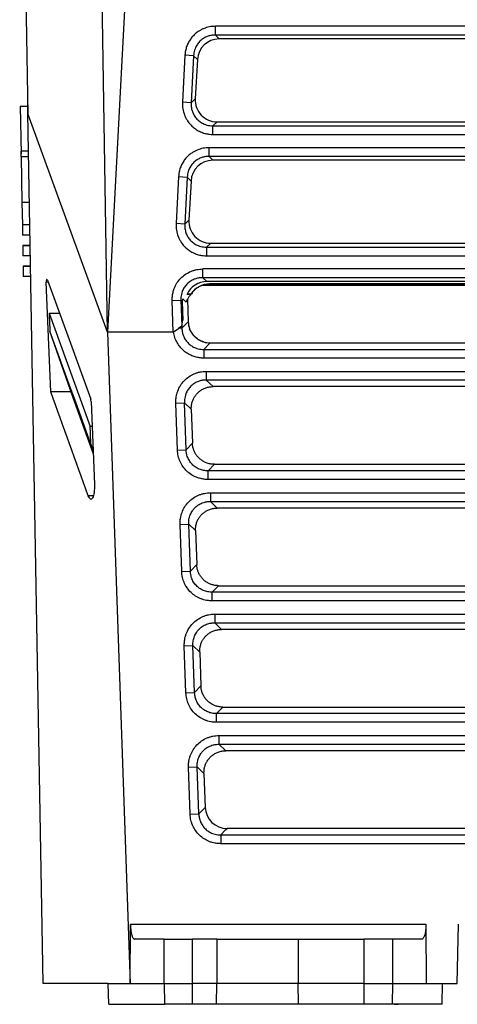
# Model space of a CAD drawing. Units: millimetres. Extents: x 231 to 874, y 152 to 822.
# Drawn here: x 553 to 583, y 200 to 266 of the extents above; entities that cross this region are included whole.
import ezdxf

# ---------------------------------------------------------------- set-up
doc = ezdxf.new("R2010")
doc.units = ezdxf.units.MM

msp = doc.modelspace()

# ---------------------------------------------------------------- linework, layer by layer
at = {"color": 7, "linetype": 'Continuous', "lineweight": 25}
for p, q in [((559.171, 245.344), (558.236, 304.7)), ((561.964, 298.628), (559.171, 245.344)), ((553.81, 260.063), (553.236, 292.961)), ((622.373, 266.01), (566.473, 266.01)), ((566.473, 265.423), (566.473, 266.01)), ((622.373, 265.423), (566.473, 265.423)), ((566.725, 265.159), (566.473, 265.423)), ((622.12, 265.159), (566.725, 265.159)), ((564.407, 264.063), (564.241, 260.888)), ((564.993, 264.024), (564.407, 264.063)), ((564.993, 264.024), (564.826, 260.848)), ((565.245, 263.759), (564.993, 264.024)), ((565.245, 263.759), (565.107, 261.115)), ((553.787, 260.133), (553.776, 260.738)), ((564.826, 260.848), (564.241, 260.888)), ((565.107, 261.115), (564.826, 260.848)), ((553.778, 260.599), (553.278, 260.599)), ((553.278, 260.599), (553.334, 257.399)), ((553.778, 260.599), (553.278, 260.599)), ((553.812, 260.063), (553.787, 260.133)), ((554.813, 201.349), (553.787, 260.133)), ((559.171, 245.344), (553.81, 260.063)), ((566.297, 259.293), (566.577, 259.56)), ((566.577, 259.56), (622.268, 259.56)), ((566.297, 258.707), (566.297, 259.293)), ((566.297, 259.293), (622.549, 259.293)), ((566.297, 258.707), (622.549, 258.707)), ((553.831, 257.581), (553.331, 257.581)), ((553.337, 257.217), (553.331, 257.581)), ((622.802, 257.811), (566.043, 257.811)), ((566.043, 257.225), (566.043, 257.811)), ((553.337, 257.217), (553.838, 257.217)), ((553.337, 257.217), (553.392, 254.101)), ((622.802, 257.225), (566.043, 257.225)), ((566.295, 256.96), (566.043, 257.225)), ((622.55, 256.96), (566.295, 256.96)), ((563.978, 255.864), (563.811, 252.689)), ((563.978, 255.864), (564.563, 255.825)), ((564.563, 255.825), (564.397, 252.65)), ((564.563, 255.825), (564.815, 255.56)), ((564.815, 255.56), (564.677, 252.916)), ((553.892, 254.101), (553.392, 254.101)), ((553.392, 254.101), (553.418, 252.599)), ((564.677, 252.916), (564.397, 252.65)), ((553.918, 252.599), (553.418, 252.599)), ((553.418, 252.599), (553.43, 251.899)), ((564.397, 252.65), (563.811, 252.689)), ((553.93, 251.899), (553.43, 251.899)), ((553.443, 251.199), (553.943, 251.199)), ((553.443, 251.199), (553.455, 250.499)), ((553.943, 251.199), (553.443, 251.199)), ((566.147, 251.362), (565.867, 251.095)), ((565.867, 251.095), (565.867, 250.508)), ((565.867, 251.095), (622.978, 251.095)), ((566.147, 251.362), (622.698, 251.362)), ((553.955, 250.499), (553.455, 250.499)), ((565.867, 250.508), (622.978, 250.508)), ((553.467, 249.799), (553.967, 249.799)), ((553.467, 249.799), (553.479, 249.099)), ((553.967, 249.799), (553.467, 249.799)), ((623.103, 249.617), (565.613, 249.617)), ((565.613, 249.03), (565.613, 249.617)), ((553.979, 249.099), (553.479, 249.099)), ((623.103, 249.03), (565.613, 249.03)), ((565.613, 249.03), (565.888, 248.765)), ((622.827, 248.765), (565.888, 248.765)), ((555.331, 241.315), (555.029, 248.719)), ((623.123, 248.513), (565.592, 248.513)), ((622.645, 248.607), (566.07, 248.607)), ((566.07, 248.607), (566.07, 248.589)), ((622.645, 248.589), (566.07, 248.589)), ((563.545, 247.49), (564.131, 247.502)), ((563.62, 245.344), (563.545, 247.49)), ((564.131, 247.502), (564.192, 245.763)), ((564.131, 247.502), (564.213, 247.423)), ((564.212, 247.47), (564.226, 247.47)), ((564.213, 247.423), (564.261, 246.164)), ((564.252, 247.611), (564.226, 247.47)), ((564.268, 246.164), (564.226, 247.47)), ((564.812, 247.917), (564.544, 247.917)), ((564.573, 247.574), (564.626, 246.05)), ((564.573, 247.574), (564.626, 246.053)), ((564.812, 247.917), (564.812, 247.899)), ((555.225, 246.637), (558.004, 238.985)), ((555.225, 246.637), (555.924, 246.637)), ((564.192, 245.763), (564.261, 246.164)), ((563.62, 245.344), (563.972, 245.602)), ((563.972, 245.602), (564.192, 245.763)), ((564.194, 245.751), (563.979, 245.598)), ((564.199, 245.609), (563.979, 245.598)), ((564.194, 245.751), (564.199, 245.609)), ((564.626, 246.05), (564.199, 245.609)), ((564.626, 246.053), (564.626, 246.05)), ((564.719, 245.583), (564.719, 245.581)), ((564.787, 245.429), (564.787, 245.427)), ((556.84, 240.924), (555.278, 245.412)), ((559.171, 245.344), (560.708, 201.349)), ((563.62, 245.344), (559.171, 245.344)), ((563.635, 245.344), (563.62, 245.344)), ((564.971, 245.151), (564.971, 245.148)), ((565.229, 244.911), (565.229, 244.908)), ((565.303, 244.861), (565.303, 244.858)), ((565.655, 244.697), (565.655, 244.693)), ((566.107, 244.624), (565.68, 244.184)), ((565.68, 244.184), (565.68, 243.597)), ((565.68, 244.184), (622.945, 244.184)), ((566.107, 244.627), (566.107, 244.624)), ((566.107, 244.627), (622.518, 244.627)), ((566.107, 244.624), (622.518, 244.624)), ((622.945, 243.597), (565.68, 243.597)), ((565.846, 242.702), (622.779, 242.702)), ((565.846, 242.702), (565.846, 242.115)), ((622.779, 242.115), (565.846, 242.115)), ((565.846, 242.115), (566.304, 241.671)), ((622.321, 241.671), (566.304, 241.671)), ((556.703, 241.315), (555.331, 241.315)), ((558.203, 237.17), (556.84, 240.924)), ((558.063, 240.664), (558.288, 235.068)), ((563.789, 240.557), (564.375, 240.586)), ((563.899, 237.38), (563.789, 240.557)), ((564.486, 237.409), (564.375, 240.586)), ((564.375, 240.586), (564.833, 240.142)), ((564.833, 240.142), (564.913, 237.85)), ((558.13, 238.985), (558.004, 238.985)), ((558.049, 237.784), (558.195, 237.363)), ((564.486, 237.409), (564.913, 237.85)), ((563.899, 237.38), (564.486, 237.409)), ((566.393, 236.424), (565.967, 235.984)), ((566.393, 236.424), (622.232, 236.424)), ((565.967, 235.397), (565.967, 235.984)), ((622.659, 235.984), (565.967, 235.984)), ((622.659, 235.397), (565.967, 235.397)), ((566.132, 234.502), (622.493, 234.502)), ((566.132, 234.502), (566.132, 233.915)), ((566.132, 233.915), (622.493, 233.915)), ((566.132, 233.915), (566.591, 233.471)), ((622.035, 233.471), (566.591, 233.471)), ((564.075, 232.357), (564.661, 232.386)), ((564.186, 229.18), (564.075, 232.357)), ((564.772, 229.209), (564.661, 232.386)), ((565.119, 231.942), (564.661, 232.386)), ((565.119, 231.942), (565.199, 229.65)), ((564.772, 229.209), (565.199, 229.65)), ((564.186, 229.18), (564.772, 229.209)), ((566.68, 228.224), (566.253, 227.784)), ((566.68, 228.224), (621.946, 228.224)), ((566.253, 227.197), (566.253, 227.784)), ((622.372, 227.784), (566.253, 227.784)), ((622.372, 227.197), (566.253, 227.197)), ((566.419, 226.302), (622.154, 226.302)), ((566.419, 226.302), (566.419, 225.715)), ((566.419, 225.715), (622.154, 225.715)), ((566.419, 225.715), (566.877, 225.271)), ((621.696, 225.271), (566.877, 225.271)), ((564.361, 224.157), (564.948, 224.186)), ((564.472, 220.98), (564.361, 224.157)), ((565.058, 221.009), (564.948, 224.186)), ((565.405, 223.742), (564.948, 224.186)), ((565.405, 223.742), (565.486, 221.45)), ((564.472, 220.98), (565.058, 221.009)), ((565.058, 221.009), (565.486, 221.45)), ((566.966, 220.024), (566.539, 219.584)), ((566.539, 218.997), (566.539, 219.584)), ((622.034, 219.584), (566.539, 219.584)), ((566.966, 220.024), (621.607, 220.024)), ((622.034, 218.997), (566.539, 218.997)), ((566.705, 218.102), (621.92, 218.102)), ((566.705, 218.102), (566.705, 217.515)), ((566.705, 217.515), (621.92, 217.515)), ((566.705, 217.515), (567.163, 217.071)), ((621.462, 217.071), (567.163, 217.071)), ((564.648, 215.957), (565.234, 215.986)), ((564.759, 212.78), (564.648, 215.957)), ((565.345, 212.809), (565.234, 215.986)), ((565.692, 215.542), (565.234, 215.986)), ((565.692, 215.542), (565.772, 213.25)), ((565.772, 213.25), (565.345, 212.809)), ((564.759, 212.78), (565.345, 212.809)), ((567.154, 211.722), (566.826, 211.384)), ((567.154, 211.722), (567.253, 211.824)), ((621.373, 211.824), (567.253, 211.824)), ((566.826, 211.384), (566.826, 210.797)), ((566.826, 211.384), (621.8, 211.384)), ((621.8, 210.797), (566.826, 210.797)), ((560.708, 201.349), (560.726, 205.321)), ((560.726, 205.367), (580.689, 205.367)), ((560.726, 205.367), (560.726, 205.321)), ((580.689, 205.367), (580.689, 205.321)), ((580.689, 205.321), (580.708, 201.349)), ((582.813, 201.349), (582.883, 205.349)), ((562.99, 204.349), (560.994, 204.349)), ((562.99, 201.349), (562.99, 204.349)), ((566.563, 204.349), (564.922, 204.349)), ((564.922, 201.349), (564.922, 204.349)), ((566.563, 204.349), (566.563, 201.349)), ((572.063, 204.349), (572.063, 201.349)), ((572.063, 204.349), (576.493, 204.349)), ((576.493, 204.349), (576.493, 201.349)), ((578.425, 204.349), (578.425, 201.349)), ((580.421, 204.349), (578.425, 204.349)), ((559.22, 201.349), (554.813, 201.349)), ((559.252, 199.949), (559.22, 201.349)), ((559.22, 201.349), (560.708, 201.349)), ((560.708, 201.349), (562.99, 201.349)), ((562.99, 201.349), (564.922, 201.349)), ((562.99, 201.349), (563.013, 199.949)), ((566.563, 201.349), (564.922, 201.349)), ((564.922, 199.949), (564.922, 201.349)), ((566.538, 199.949), (566.563, 201.349)), ((572.063, 201.349), (566.563, 201.349)), ((576.493, 201.349), (572.063, 201.349)), ((572.087, 199.949), (572.063, 201.349)), ((576.493, 201.349), (578.425, 201.349)), ((576.493, 201.349), (576.493, 199.949)), ((578.425, 201.349), (578.402, 199.949)), ((578.425, 201.349), (580.708, 201.349)), ((580.708, 201.349), (582.813, 201.349)), ((581.788, 199.949), (581.813, 201.349)), ((559.252, 199.949), (563.013, 199.949)), ((563.419, 199.949), (563.419, 199.946)), ((566.538, 199.949), (564.922, 199.949)), ((576.493, 199.949), (572.087, 199.949)), ((575.37, 199.946), (575.37, 199.949)), ((581.788, 199.949), (578.402, 199.949))]:
    msp.add_line(p, q, dxfattribs=at)
at = {"color": 8, "linetype": 'Continuous', "lineweight": 25}
for p, q in [((555.167, 248.719), (555.029, 248.719)), ((558.217, 234.303), (557.874, 234.303))]:
    msp.add_line(p, q, dxfattribs=at)
at = {"color": 7, "linetype": 'Continuous', "lineweight": 25, "flags": 128}
for points in [[(555.111, 248.872), (556.575, 244.845), (558.038, 240.817)], [(558.049, 237.784), (557.136, 240.296), (556.865, 241.044), (556.716, 241.453), (556.675, 241.566), (556.314, 242.559), (555.278, 245.412)]]:
    msp.add_lwpolyline(points, dxfattribs=at)
at = {"color": 7, "linetype": 'Continuous', "lineweight": 25}
for centre, major_axis, ratio, start_param, end_param in [((566.764, 263.64), (1.121, -1.055), 0.974457, 2.338651, 3.831426), ((566.63, 261.088), (1.076, 1.12), 0.965696, 2.30086, 3.889292), ((566.334, 255.441), (1.121, -1.055), 0.974457, 2.338651, 3.831426), ((566.2, 252.889), (1.076, 1.12), 0.965696, 2.30086, 3.889292), ((565.931, 247.247), (1.168, -1.008), 0.971982, 2.296668, 3.410604), ((566.113, 247.088), (1.168, -1.008), 0.971982, 2.296668, 3.290572), ((565.731, 247.439), (1.494, 0.484), 0.777574, 2.610401, 2.723091), ((565.737, 247.433), (-1.115, 1.073), 0.969168, 0.757926, 0.788738), ((319.733, 484.265), (246.849, -239.118), 0.003085, 0.133482, 0.140533), ((565.158, 247.99), (2.289, -0.125), 0.04852, 4.443377, 4.56341), ((567.293, 213.343), (1.131, 1.045), 0.973994, 2.443238, 3.952972)]:
    msp.add_ellipse(centre, major_axis=major_axis, ratio=ratio, start_param=start_param, end_param=end_param, dxfattribs=at)
for points, knots in [([(566.473, 266.01), (566.335, 266.01), (566.059, 265.983), (565.726, 265.883), (565.474, 265.763), (565.274, 265.64), (565.107, 265.509), (564.938, 265.345), (564.816, 265.198), (564.682, 264.998), (564.591, 264.824), (564.501, 264.595), (564.437, 264.357), (564.412, 264.161), (564.407, 264.063)], [2, 2, 2, 2, 2.539782, 3.080479, 3.355126, 3.630658, 3.999583, 4.184302, 4.553119, 4.744699, 5.127184, 5.319337, 5.708307, 6.09209, 6.09209, 6.09209, 6.09209]), ([(566.473, 265.423), (566.433, 265.423), (566.355, 265.422), (566.24, 265.41), (566.128, 265.389), (566.021, 265.361), (565.862, 265.306), (565.661, 265.205), (565.438, 265.032), (565.253, 264.819), (565.129, 264.602), (565.053, 264.398), (565.008, 264.215), (564.998, 264.088), (564.993, 264.024)], [0, 0, 0, 0, 0.052422, 0.103789, 0.15412, 0.203432, 0.251748, 0.377459, 0.501154, 0.624577, 0.749958, 0.830914, 0.914232, 1, 1, 1, 1]), ([(564.241, 260.888), (564.233, 260.739), (564.248, 260.44), (564.345, 260.079), (564.468, 259.806), (564.595, 259.591), (564.734, 259.413), (564.909, 259.233), (565.107, 259.07), (565.375, 258.912), (565.619, 258.814), (565.85, 258.751), (566.059, 258.715), (566.218, 258.707), (566.297, 258.707)], [2, 2, 2, 2, 2.578599, 3.156882, 3.446628, 3.737584, 4.127636, 4.323013, 4.712915, 5.120117, 5.528197, 5.734526, 6.048905, 6.3528, 6.3528, 6.3528, 6.3528]), ([(564.826, 260.848), (564.825, 260.806), (564.821, 260.722), (564.829, 260.598), (564.845, 260.478), (564.871, 260.362), (564.924, 260.191), (565.026, 259.974), (565.209, 259.734), (565.438, 259.539), (565.672, 259.412), (565.893, 259.338), (566.091, 259.299), (566.227, 259.295), (566.297, 259.293)], [0, 0, 0, 0, 0.052988, 0.104687, 0.155121, 0.204318, 0.252307, 0.378073, 0.501358, 0.624467, 0.749703, 0.830218, 0.913608, 1, 1, 1, 1]), ([(566.043, 257.811), (565.905, 257.811), (565.629, 257.785), (565.296, 257.684), (565.045, 257.564), (564.844, 257.442), (564.677, 257.31), (564.508, 257.146), (564.355, 256.962), (564.202, 256.715), (564.104, 256.49), (564.038, 256.277), (563.997, 256.084), (563.981, 255.937), (563.978, 255.864)], [2, 2, 2, 2, 2.539781, 3.080475, 3.355122, 3.630655, 3.999584, 4.184305, 4.553125, 4.935822, 5.319279, 5.512813, 5.806973, 6.092154, 6.092154, 6.092154, 6.092154]), ([(566.043, 257.225), (566.003, 257.224), (565.926, 257.223), (565.81, 257.211), (565.699, 257.19), (565.591, 257.162), (565.432, 257.108), (565.231, 257.007), (565.008, 256.833), (564.823, 256.62), (564.699, 256.404), (564.623, 256.199), (564.578, 256.016), (564.568, 255.889), (564.563, 255.825)], [0, 0, 0, 0, 0.05246, 0.103847, 0.154179, 0.203474, 0.251754, 0.377425, 0.501161, 0.62465, 0.749976, 0.830922, 0.914234, 1, 1, 1, 1]), ([(563.811, 252.689), (563.803, 252.54), (563.819, 252.241), (563.915, 251.88), (564.038, 251.608), (564.165, 251.392), (564.304, 251.214), (564.479, 251.034), (564.677, 250.872), (564.945, 250.713), (565.189, 250.615), (565.42, 250.552), (565.63, 250.517), (565.789, 250.508), (565.867, 250.508)], [2, 2, 2, 2, 2.578599, 3.156885, 3.446634, 3.737593, 4.127646, 4.323023, 4.712925, 5.120127, 5.528208, 5.734538, 6.048917, 6.352812, 6.352812, 6.352812, 6.352812]), ([(564.397, 252.65), (564.395, 252.624), (564.389, 252.499), (564.408, 252.277), (564.489, 251.994), (564.622, 251.735), (564.806, 251.509), (565.032, 251.325), (565.261, 251.206), (565.476, 251.137), (565.668, 251.1), (565.8, 251.096), (565.867, 251.095)], [0, 0, 0, 0, 0.03179, 0.156863, 0.275602, 0.397194, 0.516774, 0.635972, 0.757446, 0.83555, 0.916363, 1, 1, 1, 1]), ([(563.545, 247.49), (563.544, 247.536), (563.542, 247.629), (563.552, 247.767), (563.569, 247.904), (563.597, 248.039), (563.633, 248.172), (563.685, 248.324), (563.76, 248.493), (563.897, 248.733), (564.113, 249.005), (564.432, 249.272), (564.738, 249.436), (564.999, 249.53), (565.2, 249.579), (565.405, 249.611), (565.543, 249.615), (565.613, 249.617)], [0, 0, 0, 0, 0.042202, 0.083951, 0.125433, 0.166833, 0.208342, 0.250147, 0.312621, 0.375198, 0.500078, 0.624959, 0.749837, 0.812207, 0.874917, 0.937289, 1, 1, 1, 1]), ([(555.111, 248.872), (555.094, 248.921), (555.07, 248.932), (555.036, 248.871), (555.025, 248.797), (555.029, 248.719)], [0, 0, 0, 0, 0.5, 0.5, 1, 1, 1, 1]), ([(565.613, 249.03), (565.571, 249.029), (565.488, 249.028), (565.366, 249.014), (565.247, 248.992), (565.134, 248.96), (564.967, 248.9), (564.757, 248.787), (564.528, 248.595), (564.344, 248.361), (564.228, 248.124), (564.162, 247.902), (564.13, 247.705), (564.131, 247.57), (564.131, 247.502)], [0, 0, 0, 0, 0.052768, 0.104331, 0.154711, 0.203928, 0.252007, 0.377822, 0.50128, 0.624548, 0.749893, 0.830533, 0.913867, 1, 1, 1, 1]), ([(565.592, 248.513), (565.565, 248.503), (565.509, 248.483), (565.428, 248.447), (565.301, 248.382), (565.138, 248.274), (564.954, 248.104), (564.86, 247.968), (564.812, 247.899)], [0, 0, 0, 0, 0.08698, 0.174542, 0.262992, 0.509995, 0.753227, 1, 1, 1, 1]), ([(566.07, 248.589), (566.029, 248.588), (565.947, 248.587), (565.826, 248.572), (565.707, 248.548), (565.63, 248.524), (565.592, 248.513)], [0, 0, 0, 0, 0.2542902, 0.5046219, 0.7526311, 1, 1, 1, 1]), ([(564.812, 247.899), (564.788, 247.873), (564.739, 247.82), (564.674, 247.738), (564.616, 247.653), (564.564, 247.564), (564.519, 247.472), (564.496, 247.408), (564.484, 247.376)], [0, 0, 0, 0, 0.161917, 0.324361, 0.487858, 0.652924, 0.826785, 1, 1, 1, 1]), ([(563.979, 245.598), (563.924, 245.558), (563.809, 245.473), (563.694, 245.388), (563.635, 245.344)], [0, 0, 0, 0, 0.478831, 1, 1, 1, 1]), ([(564.199, 245.609), (564.201, 245.57), (564.205, 245.492), (564.222, 245.377), (564.246, 245.265), (564.279, 245.158), (564.34, 245), (564.451, 244.801), (564.635, 244.584), (564.859, 244.407), (565.085, 244.292), (565.296, 244.225), (565.484, 244.189), (565.614, 244.185), (565.68, 244.184)], [0, 0, 0, 0, 0.051827, 0.102736, 0.152746, 0.201877, 0.25015, 0.375438, 0.498902, 0.622593, 0.748295, 0.82922, 0.913091, 1, 1, 1, 1]), ([(564.787, 245.427), (564.775, 245.452), (564.75, 245.502), (564.729, 245.554), (564.719, 245.581)], [0, 0, 0, 0, 0.497712, 1, 1, 1, 1]), ([(565.68, 243.597), (565.631, 243.598), (565.533, 243.6), (565.387, 243.616), (565.242, 243.641), (565.1, 243.676), (564.949, 243.725), (564.791, 243.79), (564.574, 243.904), (564.323, 244.081), (564.066, 244.343), (563.894, 244.597), (563.785, 244.816), (563.719, 244.987), (563.667, 245.163), (563.645, 245.284), (563.635, 245.344)], [0, 0, 0, 0, 0.050458, 0.100464, 0.150258, 0.200086, 0.250192, 0.312665, 0.375232, 0.500141, 0.625044, 0.749944, 0.812333, 0.874971, 0.937302, 1, 1, 1, 1]), ([(565.229, 244.908), (565.198, 244.932), (565.135, 244.98), (565.049, 245.061), (564.997, 245.119), (564.971, 245.148)], [0, 0, 0, 0, 0.336453, 0.66975, 1, 1, 1, 1]), ([(565.655, 244.694), (565.624, 244.704), (565.562, 244.725), (565.472, 244.764), (565.385, 244.807), (565.331, 244.841), (565.303, 244.858)], [0, 0, 0, 0, 0.253037, 0.50402, 0.752993, 1, 1, 1, 1]), ([(563.789, 240.557), (563.788, 240.603), (563.786, 240.695), (563.795, 240.834), (563.816, 240.994), (563.854, 241.175), (563.938, 241.439), (564.091, 241.751), (564.348, 242.081), (564.665, 242.351), (564.971, 242.518), (565.231, 242.613), (565.432, 242.664), (565.638, 242.696), (565.777, 242.7), (565.846, 242.702)], [0, 0, 0, 0, 0.041838, 0.083494, 0.125142, 0.187727, 0.250256, 0.375166, 0.500079, 0.624974, 0.749872, 0.812245, 0.874936, 0.937192, 1, 1, 1, 1]), ([(565.846, 242.115), (565.805, 242.114), (565.723, 242.113), (565.602, 242.1), (565.485, 242.077), (565.372, 242.046), (565.206, 241.986), (564.996, 241.874), (564.769, 241.683), (564.585, 241.448), (564.469, 241.211), (564.405, 240.989), (564.373, 240.791), (564.374, 240.655), (564.375, 240.586)], [0, 0, 0, 0, 0.052157, 0.103249, 0.153301, 0.20234, 0.250394, 0.375665, 0.498761, 0.622078, 0.747858, 0.828534, 0.912541, 1, 1, 1, 1]), ([(564.833, 240.142), (564.832, 240.184), (564.831, 240.266), (564.843, 240.389), (564.863, 240.508), (564.892, 240.623), (564.929, 240.733), (564.974, 240.839), (565.026, 240.938), (565.107, 241.067), (565.228, 241.218), (565.404, 241.375), (565.602, 241.505), (565.75, 241.563), (565.823, 241.592)], [0, 0, 0, 0, 0.0664255, 0.1316914, 0.1958141, 0.2588108, 0.3206996, 0.3814999, 0.4412317, 0.4999164, 0.6238608, 0.7483834, 0.8736944, 1, 1, 1, 1]), ([(565.823, 241.592), (565.861, 241.604), (565.938, 241.628), (566.056, 241.652), (566.179, 241.668), (566.262, 241.67), (566.304, 241.671)], [0, 0, 0, 0, 0.24254, 0.490001, 0.742462, 1, 1, 1, 1]), ([(565.841, 236.529), (565.803, 236.545), (565.728, 236.577), (565.621, 236.636), (565.519, 236.704), (565.423, 236.779), (565.334, 236.863), (565.252, 236.953), (565.161, 237.072), (565.068, 237.227), (564.986, 237.422), (564.93, 237.631), (564.918, 237.777), (564.913, 237.85)], [0, 0, 0, 0, 0.071835, 0.14351, 0.215048, 0.286473, 0.357809, 0.42908, 0.50031, 0.620994, 0.74443, 0.87073, 1, 1, 1, 1]), ([(565.967, 235.397), (565.922, 235.398), (565.834, 235.399), (565.703, 235.412), (565.55, 235.436), (565.379, 235.477), (565.129, 235.562), (564.833, 235.713), (564.52, 235.959), (564.26, 236.261), (564.097, 236.55), (564.001, 236.796), (563.948, 236.987), (563.912, 237.182), (563.904, 237.314), (563.899, 237.38)], [0, 0, 0, 0, 0.041815, 0.083471, 0.125129, 0.18768, 0.250232, 0.37515, 0.500072, 0.624977, 0.749885, 0.81228, 0.874942, 0.93722, 1, 1, 1, 1]), ([(565.967, 235.984), (565.865, 235.983), (565.662, 236), (565.419, 236.073), (565.236, 236.161), (565.09, 236.251), (564.957, 236.358), (564.838, 236.482), (564.742, 236.605), (564.66, 236.739), (564.591, 236.884), (564.545, 237.019), (564.515, 237.142), (564.494, 237.266), (564.487, 237.356), (564.486, 237.409)], [2, 2, 2, 2, 2.546174, 3.092965, 3.370713, 3.649386, 4.02257, 4.302826, 4.582563, 4.872929, 5.163038, 5.454973, 5.651639, 5.850632, 6.139176, 6.139176, 6.139176, 6.139176]), ([(566.393, 236.424), (566.361, 236.425), (566.297, 236.426), (566.203, 236.435), (566.095, 236.452), (565.973, 236.481), (565.885, 236.513), (565.841, 236.529)], [0, 0, 0, 0, 0.171346, 0.338413, 0.501222, 0.752014, 1, 1, 1, 1]), ([(558.288, 235.068), (558.295, 234.873), (558.287, 234.683), (558.244, 234.362), (558.208, 234.234), (558.121, 234.08), (558.071, 234.053), (557.969, 234.104), (557.918, 234.181), (557.874, 234.303)], [0, 0, 0, 0, 0.25, 0.25, 0.5, 0.5, 0.75, 0.75, 1, 1, 1, 1]), ([(564.075, 232.357), (564.074, 232.403), (564.073, 232.495), (564.082, 232.634), (564.102, 232.794), (564.14, 232.975), (564.224, 233.239), (564.378, 233.551), (564.634, 233.881), (564.952, 234.151), (565.257, 234.318), (565.517, 234.413), (565.719, 234.464), (565.924, 234.496), (566.063, 234.5), (566.132, 234.502)], [0, 0, 0, 0, 0.041838, 0.083494, 0.125142, 0.18773, 0.250256, 0.375166, 0.500079, 0.624974, 0.749872, 0.812248, 0.874936, 0.937191, 1, 1, 1, 1]), ([(564.661, 232.386), (564.656, 232.492), (564.668, 232.706), (564.738, 232.963), (564.827, 233.156), (564.918, 233.307), (565.029, 233.446), (565.157, 233.569), (565.286, 233.667), (565.427, 233.752), (565.579, 233.82), (565.722, 233.866), (565.852, 233.894), (565.982, 233.911), (566.077, 233.915), (566.132, 233.915)], [2, 2, 2, 2, 2.572104, 3.144263, 3.430916, 3.718728, 4.1045, 4.394286, 4.683415, 4.985849, 5.28793, 5.592167, 5.797412, 6.005405, 6.305885, 6.305885, 6.305885, 6.305885]), ([(565.852, 233.276), (565.889, 233.296), (565.962, 233.335), (566.078, 233.382), (566.199, 233.421), (566.326, 233.449), (566.457, 233.468), (566.546, 233.47), (566.591, 233.471)], [0, 0, 0, 0, 0.159589, 0.32192, 0.487063, 0.655083, 0.826042, 1, 1, 1, 1]), ([(565.119, 231.942), (565.119, 231.983), (565.118, 232.063), (565.128, 232.183), (565.148, 232.301), (565.176, 232.416), (565.213, 232.527), (565.258, 232.633), (565.311, 232.735), (565.371, 232.831), (565.438, 232.922), (565.511, 233.006), (565.589, 233.084), (565.672, 233.156), (565.76, 233.22), (565.822, 233.257), (565.852, 233.276)], [0, 0, 0, 0, 0.076084, 0.151364, 0.225861, 0.299595, 0.372587, 0.44486, 0.516436, 0.587339, 0.657592, 0.72722, 0.796248, 0.864703, 0.932611, 1, 1, 1, 1]), ([(565.869, 228.462), (565.838, 228.483), (565.775, 228.526), (565.687, 228.599), (565.604, 228.679), (565.527, 228.766), (565.458, 228.86), (565.395, 228.959), (565.328, 229.086), (565.265, 229.247), (565.215, 229.444), (565.204, 229.581), (565.199, 229.65)], [0, 0, 0, 0, 0.080393, 0.161155, 0.242311, 0.323886, 0.405906, 0.488395, 0.571378, 0.710577, 0.853415, 1, 1, 1, 1]), ([(566.253, 227.197), (566.209, 227.198), (566.121, 227.199), (565.989, 227.212), (565.837, 227.236), (565.665, 227.277), (565.415, 227.362), (565.119, 227.513), (564.806, 227.759), (564.547, 228.061), (564.383, 228.35), (564.288, 228.596), (564.234, 228.787), (564.198, 228.982), (564.19, 229.114), (564.186, 229.18)], [0, 0, 0, 0, 0.041811, 0.083467, 0.125129, 0.18768, 0.250232, 0.37515, 0.500071, 0.624977, 0.749885, 0.812281, 0.874942, 0.937218, 1, 1, 1, 1]), ([(566.253, 227.784), (566.152, 227.783), (565.949, 227.8), (565.705, 227.873), (565.522, 227.961), (565.377, 228.051), (565.243, 228.158), (565.124, 228.282), (565.029, 228.405), (564.946, 228.539), (564.878, 228.684), (564.831, 228.819), (564.801, 228.942), (564.78, 229.066), (564.773, 229.156), (564.772, 229.209)], [2, 2, 2, 2, 2.546173, 3.092964, 3.370713, 3.649388, 4.022574, 4.302829, 4.582564, 4.872926, 5.163033, 5.454969, 5.651635, 5.850628, 6.139172, 6.139172, 6.139172, 6.139172]), ([(566.68, 228.224), (566.637, 228.225), (566.552, 228.227), (566.426, 228.244), (566.304, 228.27), (566.187, 228.305), (566.075, 228.349), (565.969, 228.401), (565.902, 228.442), (565.869, 228.462)], [0, 0, 0, 0, 0.150445, 0.298304, 0.443609, 0.586395, 0.726696, 0.864552, 1, 1, 1, 1]), ([(564.361, 224.157), (564.361, 224.203), (564.359, 224.295), (564.368, 224.434), (564.388, 224.594), (564.427, 224.775), (564.511, 225.039), (564.664, 225.351), (564.92, 225.681), (565.238, 225.951), (565.543, 226.118), (565.804, 226.213), (566.005, 226.264), (566.211, 226.296), (566.349, 226.3), (566.419, 226.302)], [0, 0, 0, 0, 0.041838, 0.083494, 0.125142, 0.187729, 0.250256, 0.375166, 0.500079, 0.624974, 0.749872, 0.81225, 0.874936, 0.937186, 1, 1, 1, 1]), ([(564.948, 224.186), (564.942, 224.292), (564.954, 224.506), (565.025, 224.763), (565.114, 224.956), (565.205, 225.107), (565.316, 225.246), (565.443, 225.369), (565.572, 225.467), (565.713, 225.552), (565.866, 225.62), (566.009, 225.666), (566.138, 225.694), (566.269, 225.711), (566.363, 225.715), (566.419, 225.715)], [2, 2, 2, 2, 2.572104, 3.144263, 3.430916, 3.718729, 4.1045, 4.394286, 4.683414, 4.985847, 5.287927, 5.592164, 5.797409, 6.005403, 6.305883, 6.305883, 6.305883, 6.305883]), ([(565.405, 223.742), (565.405, 223.785), (565.404, 223.869), (565.416, 223.994), (565.437, 224.116), (565.468, 224.234), (565.507, 224.347), (565.564, 224.475), (565.644, 224.615), (565.753, 224.762), (565.839, 224.847), (565.882, 224.889)], [0, 0, 0, 0, 0.099638, 0.197674, 0.294134, 0.389045, 0.482437, 0.574341, 0.717672, 0.85951, 1, 1, 1, 1]), ([(565.882, 224.889), (565.912, 224.915), (565.974, 224.969), (566.075, 225.039), (566.183, 225.102), (566.297, 225.156), (566.448, 225.212), (566.642, 225.26), (566.798, 225.267), (566.877, 225.271)], [0, 0, 0, 0, 0.111747, 0.224694, 0.338892, 0.454394, 0.571249, 0.781668, 1, 1, 1, 1]), ([(566.539, 218.997), (566.495, 218.998), (566.407, 218.999), (566.275, 219.012), (566.123, 219.036), (565.952, 219.077), (565.702, 219.162), (565.406, 219.313), (565.093, 219.559), (564.833, 219.861), (564.67, 220.15), (564.574, 220.396), (564.521, 220.587), (564.485, 220.782), (564.476, 220.914), (564.472, 220.98)], [0, 0, 0, 0, 0.041812, 0.083468, 0.125129, 0.18768, 0.250232, 0.37515, 0.500071, 0.624977, 0.749885, 0.812282, 0.874942, 0.937217, 1, 1, 1, 1]), ([(566.539, 219.584), (566.438, 219.583), (566.235, 219.6), (565.992, 219.673), (565.809, 219.761), (565.663, 219.851), (565.53, 219.958), (565.411, 220.082), (565.315, 220.205), (565.233, 220.339), (565.164, 220.484), (565.118, 220.619), (565.088, 220.742), (565.067, 220.866), (565.06, 220.956), (565.058, 221.009)], [2, 2, 2, 2, 2.546173, 3.092964, 3.370713, 3.649389, 4.022574, 4.302829, 4.582562, 4.872924, 5.16303, 5.454965, 5.651632, 5.850625, 6.139169, 6.139169, 6.139169, 6.139169]), ([(565.897, 220.474), (565.87, 220.504), (565.815, 220.564), (565.742, 220.663), (565.676, 220.768), (565.619, 220.879), (565.558, 221.027), (565.504, 221.217), (565.492, 221.372), (565.486, 221.45)], [0, 0, 0, 0, 0.112127, 0.225287, 0.339519, 0.454864, 0.571359, 0.782103, 1, 1, 1, 1]), ([(566.966, 220.024), (566.927, 220.025), (566.849, 220.027), (566.733, 220.041), (566.62, 220.063), (566.511, 220.093), (566.406, 220.131), (566.287, 220.184), (566.156, 220.258), (566.018, 220.357), (565.937, 220.436), (565.897, 220.474)], [0, 0, 0, 0, 0.099174, 0.19691, 0.293225, 0.38814, 0.481672, 0.573843, 0.717259, 0.85928, 1, 1, 1, 1]), ([(564.648, 215.957), (564.647, 216.003), (564.646, 216.095), (564.655, 216.234), (564.675, 216.394), (564.713, 216.575), (564.797, 216.839), (564.951, 217.151), (565.207, 217.481), (565.525, 217.751), (565.83, 217.918), (566.09, 218.013), (566.291, 218.064), (566.497, 218.096), (566.636, 218.1), (566.705, 218.102)], [0, 0, 0, 0, 0.041838, 0.083494, 0.125142, 0.187725, 0.250256, 0.375166, 0.500079, 0.624974, 0.749872, 0.812253, 0.874936, 0.937186, 1, 1, 1, 1]), ([(565.234, 215.986), (565.229, 216.092), (565.241, 216.306), (565.311, 216.563), (565.4, 216.756), (565.491, 216.907), (565.602, 217.046), (565.73, 217.169), (565.858, 217.267), (566, 217.352), (566.152, 217.42), (566.295, 217.466), (566.424, 217.494), (566.555, 217.511), (566.65, 217.515), (566.705, 217.515)], [2, 2, 2, 2, 2.572103, 3.144258, 3.43091, 3.718724, 4.104499, 4.394287, 4.683417, 4.985851, 5.28793, 5.592166, 5.797412, 6.005405, 6.305885, 6.305885, 6.305885, 6.305885]), ([(565.911, 216.379), (565.933, 216.412), (565.977, 216.479), (566.053, 216.573), (566.136, 216.661), (566.227, 216.742), (566.326, 216.815), (566.431, 216.881), (566.542, 216.938), (566.658, 216.985), (566.78, 217.023), (566.905, 217.05), (567.033, 217.068), (567.12, 217.07), (567.163, 217.071)], [0, 0, 0, 0, 0.0799575, 0.1604072, 0.2413872, 0.3229352, 0.4050878, 0.4878811, 0.5713501, 0.6555291, 0.7404514, 0.8261498, 0.9126557, 1, 1, 1, 1]), ([(565.692, 215.542), (565.691, 215.558), (565.689, 215.647), (565.7, 215.805), (565.745, 216.012), (565.813, 216.205), (565.879, 216.321), (565.911, 216.379)], [0, 0, 0, 0, 0.0554302, 0.3025259, 0.5421764, 0.7745912, 1, 1, 1, 1]), ([(566.826, 210.797), (566.782, 210.798), (566.694, 210.799), (566.562, 210.812), (566.41, 210.836), (566.238, 210.877), (565.988, 210.962), (565.692, 211.113), (565.379, 211.359), (565.12, 211.661), (564.956, 211.95), (564.86, 212.196), (564.807, 212.387), (564.771, 212.582), (564.763, 212.714), (564.759, 212.78)], [0, 0, 0, 0, 0.041814, 0.08347, 0.125129, 0.187679, 0.250232, 0.37515, 0.500072, 0.624977, 0.749885, 0.812282, 0.874942, 0.937221, 1, 1, 1, 1]), ([(565.345, 212.809), (565.347, 212.77), (565.35, 212.692), (565.367, 212.577), (565.392, 212.465), (565.425, 212.358), (565.486, 212.2), (565.596, 212.001), (565.781, 211.784), (566.005, 211.607), (566.231, 211.492), (566.441, 211.425), (566.63, 211.389), (566.76, 211.385), (566.826, 211.384)], [0, 0, 0, 0, 0.0518694, 0.1028001, 0.1528107, 0.2019208, 0.2501509, 0.3754178, 0.4989015, 0.6226173, 0.7482954, 0.8292408, 0.9131119, 1, 1, 1, 1]), ([(560.726, 205.321), (560.727, 205.291), (560.728, 205.23), (560.732, 205.139), (560.739, 205.049), (560.747, 204.961), (560.758, 204.875), (560.772, 204.792), (560.787, 204.713), (560.806, 204.636), (560.83, 204.558), (560.861, 204.48), (560.899, 204.412), (560.944, 204.36), (560.977, 204.353), (560.994, 204.349)], [0, 0, 0, 0, 0.057735, 0.116271, 0.17564, 0.235876, 0.297009, 0.35907, 0.422086, 0.486084, 0.562065, 0.651432, 0.754206, 0.870394, 1, 1, 1, 1]), ([(580.689, 205.321), (580.688, 205.292), (580.688, 205.235), (580.684, 205.151), (580.678, 205.067), (580.667, 204.948), (580.647, 204.797), (580.614, 204.647), (580.577, 204.531), (580.534, 204.437), (580.482, 204.364), (580.441, 204.354), (580.421, 204.349)], [0, 0, 0, 0, 0.054683, 0.109111, 0.163719, 0.218936, 0.351911, 0.48602, 0.592985, 0.701179, 0.850123, 1, 1, 1, 1]), ([(562.99, 204.349), (563.002, 204.349), (563.026, 204.349), (563.073, 204.349), (563.127, 204.349), (563.188, 204.349), (563.292, 204.349), (563.455, 204.349), (563.699, 204.349), (563.974, 204.349), (564.243, 204.349), (564.488, 204.349), (564.703, 204.349), (564.849, 204.349), (564.922, 204.349)], [0, 0, 0, 0, 0.050276, 0.100212, 0.150023, 0.199926, 0.250134, 0.37498, 0.500038, 0.624884, 0.749942, 0.83332, 0.916339, 1, 1, 1, 1]), ([(566.563, 204.349), (566.564, 204.349), (566.565, 204.349), (566.579, 204.349), (566.6, 204.349), (566.63, 204.349), (566.668, 204.349), (566.715, 204.349), (566.784, 204.349), (566.883, 204.349), (567.069, 204.349), (567.356, 204.349), (567.775, 204.349), (568.254, 204.349), (568.773, 204.349), (569.313, 204.349), (569.853, 204.349), (570.372, 204.349), (570.85, 204.349), (571.27, 204.349), (571.614, 204.349), (571.827, 204.349), (571.949, 204.349), (572.014, 204.349), (572.055, 204.349), (572.06, 204.349), (572.063, 204.349)], [0, 0, 0, 0, 0.018027, 0.03591, 0.053705, 0.071469, 0.089258, 0.107131, 0.125142, 0.156385, 0.187691, 0.250165, 0.312639, 0.375112, 0.437586, 0.50006, 0.562533, 0.625007, 0.68748, 0.749954, 0.812428, 0.874901, 0.906144, 0.937451, 0.968677, 1, 1, 1, 1]), ([(578.425, 204.349), (578.312, 204.349), (578.057, 204.349), (577.365, 204.349), (576.93, 204.349), (576.493, 204.349)], [0, 0, 0, 0, 0.5, 0.5, 1, 1, 1, 1]), ([(564.922, 199.949), (564.878, 199.949), (564.792, 199.949), (564.663, 199.949), (564.536, 199.949), (564.41, 199.949), (564.225, 199.949), (563.986, 199.949), (563.714, 199.949), (563.473, 199.949), (563.294, 199.949), (563.166, 199.949), (563.076, 199.949), (563.034, 199.949), (563.013, 199.949)], [0, 0, 0, 0, 0.050276, 0.100213, 0.150024, 0.199926, 0.250134, 0.374978, 0.500038, 0.624882, 0.749942, 0.833318, 0.916337, 1, 1, 1, 1]), ([(572.087, 199.949), (572.086, 199.949), (572.085, 199.949), (572.071, 199.949), (572.05, 199.949), (572.019, 199.949), (571.981, 199.949), (571.933, 199.949), (571.864, 199.949), (571.764, 199.949), (571.577, 199.949), (571.287, 199.949), (570.864, 199.949), (570.381, 199.949), (569.857, 199.949), (569.313, 199.949), (568.768, 199.949), (568.244, 199.949), (567.761, 199.949), (567.338, 199.949), (566.991, 199.949), (566.776, 199.949), (566.653, 199.949), (566.588, 199.949), (566.546, 199.949), (566.541, 199.949), (566.538, 199.949)], [0, 0, 0, 0, 0.018027, 0.03591, 0.053705, 0.071468, 0.089258, 0.107131, 0.125142, 0.156385, 0.187691, 0.250165, 0.312639, 0.375112, 0.437586, 0.50006, 0.562533, 0.625007, 0.68748, 0.749954, 0.812428, 0.874901, 0.906144, 0.937451, 0.968678, 1, 1, 1, 1]), ([(578.402, 199.949), (578.39, 199.949), (578.366, 199.949), (578.32, 199.949), (578.267, 199.949), (578.206, 199.949), (578.103, 199.949), (577.942, 199.949), (577.701, 199.949), (577.429, 199.949), (577.164, 199.949), (576.922, 199.949), (576.709, 199.949), (576.566, 199.949), (576.493, 199.949)], [0, 0, 0, 0, 0.0502761, 0.1002127, 0.1500241, 0.1999262, 0.2501336, 0.3749782, 0.5000378, 0.6248824, 0.749942, 0.8333184, 0.9163374, 1, 1, 1, 1]), ([(578.559, 199.949), (578.595, 199.949), (578.784, 199.949), (578.8, 199.949), (578.813, 199.949)], [0, 0, 0, 0, 0.1899978, 1, 1, 1, 1])]:
    msp.add_open_spline(points, degree=3, knots=knots, dxfattribs=at)
for points in [[(555.225, 246.637), (555.243, 246.228), (555.26, 245.82), (555.278, 245.412)], [(564.626, 246.053), (564.632, 245.893), (564.663, 245.733), (564.719, 245.583)], [(564.626, 246.05), (564.632, 245.887), (564.663, 245.731), (564.719, 245.581)], [(564.787, 245.429), (564.761, 245.479), (564.739, 245.531), (564.719, 245.583)], [(564.787, 245.429), (564.837, 245.33), (564.9, 245.236), (564.971, 245.151)], [(564.787, 245.427), (564.838, 245.326), (564.899, 245.234), (564.971, 245.148)], [(565.229, 244.911), (565.134, 244.98), (565.047, 245.062), (564.971, 245.151)], [(565.229, 244.911), (565.253, 244.894), (565.278, 244.877), (565.303, 244.861)], [(565.229, 244.908), (565.253, 244.89), (565.278, 244.874), (565.303, 244.858)], [(565.303, 244.861), (565.412, 244.791), (565.532, 244.735), (565.655, 244.697)], [(565.655, 244.697), (565.8, 244.651), (565.954, 244.628), (566.107, 244.627)], [(565.655, 244.693), (565.8, 244.647), (565.951, 244.624), (566.107, 244.624)], [(557.874, 234.303), (557.027, 236.64), (556.179, 238.978), (555.331, 241.315)], [(558.063, 240.664), (558.061, 240.723), (558.051, 240.78), (558.038, 240.817)], [(558.049, 237.784), (558.034, 238.184), (558.019, 238.584), (558.004, 238.985)]]:
    msp.add_open_spline(points, degree=3, dxfattribs=at)

doc.saveas('drawing.dxf')
